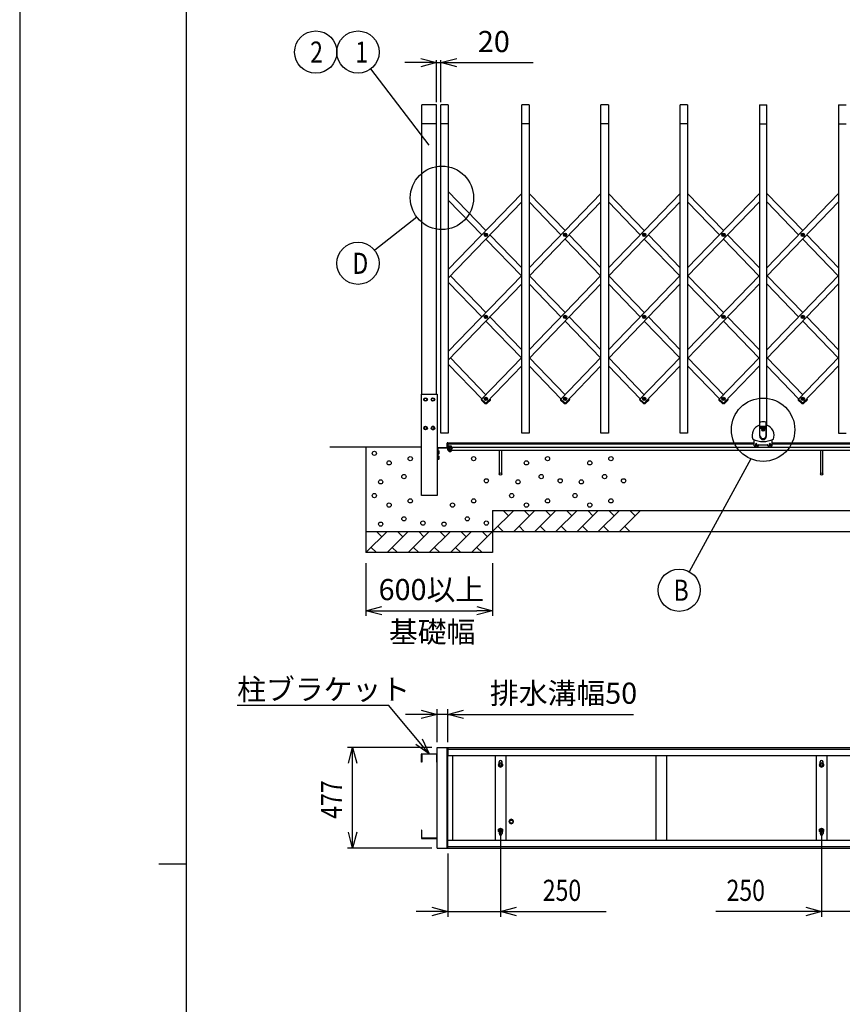
# Model space of a CAD drawing. Extents: x -62 to 383, y -58 to 271.
# Drawn here: x -60 to 18, y 100 to 194 of the extents above; entities that cross this region are included whole.
import ezdxf

# ---------------------------------------------------------------- set-up
doc = ezdxf.new("R2010")
doc.units = 0
doc.linetypes.add('DASHED2_18', pattern=[9.525, 6.35, -3.175])
for name, color, linetype in [('_0-0_0', 7, 'CONTINUOUS'), ('_0-1_LAYER_1', 7, 'CONTINUOUS'), ('_0-2_LAYER_2', 7, 'CONTINUOUS')]:
    doc.layers.add(name, color=color, linetype=linetype)
doc.styles.get("Standard").update_dxf_attribs({"font": 'txt', "bigfont": 'bigfont.shx'})

msp = doc.modelspace()

# ---------------------------------------------------------------- linework, layer by layer
at = {"layer": '_0-0_0', "color": 7, "linetype": 'Continuous'}
msp.add_line((-59.536, 271.359), (-59.536, -57.955), dxfattribs=at)
at = {"layer": '_0-0_0', "color": 3, "linetype": 'Continuous'}
for p, q in [((-43.734, -33.284), (-43.734, 260.548)), ((-46.368, 113.632), (-43.734, 113.632))]:
    msp.add_line(p, q, dxfattribs=at)
at = {"layer": '_0-1_LAYER_1', "color": 7, "linetype": 'Continuous'}
for p, q in [((-21.455, 158.1), (-21.455, 185.5)), ((-20.055, 185.5), (-21.455, 185.5)), ((-20.055, 158.1), (-20.055, 185.5)), ((-18.955, 185.5), (-19.655, 185.5)), ((-19.655, 154.4), (-19.655, 185.5)), ((-18.955, 185.5), (-18.955, 154.4)), ((-11.295, 185.5), (-11.995, 185.5)), ((-11.995, 154.4), (-11.995, 185.5)), ((-11.295, 185.5), (-11.295, 154.4)), ((-3.795, 185.5), (-4.495, 185.5)), ((-4.495, 154.4), (-4.495, 185.5)), ((-3.795, 185.5), (-3.795, 154.4)), ((3.705, 185.5), (3.005, 185.5)), ((3.005, 154.4), (3.005, 185.5)), ((3.705, 185.5), (3.705, 154.4)), ((10.505, 185.5), (11.205, 185.5)), ((10.505, 185.5), (10.505, 155.18)), ((11.205, 155.18), (11.205, 185.5)), ((18.005, 185.5), (18.705, 185.5)), ((18.005, 185.5), (18.005, 154.4)), ((-20.055, 183.7), (-21.455, 183.7)), ((-18.955, 183.7), (-19.655, 183.7)), ((-11.295, 183.7), (-11.995, 183.7)), ((-3.795, 183.7), (-4.495, 183.7)), ((3.705, 183.7), (3.005, 183.7)), ((10.505, 183.7), (11.205, 183.7)), ((18.005, 183.7), (18.705, 183.7)), ((-18.955, 177.289), (-15.395, 173.6)), ((-18.955, 169.911), (-11.995, 177.123)), ((-18.955, 176.482), (-15.784, 173.197)), ((-11.995, 176.316), (-18.955, 169.105)), ((-11.295, 170.077), (-4.495, 177.123)), ((-11.295, 177.123), (-7.895, 173.6)), ((-4.495, 176.316), (-11.295, 169.271)), ((-11.295, 176.316), (-8.284, 173.197)), ((-3.795, 170.077), (3.005, 177.123)), ((-3.795, 177.123), (-0.395, 173.6)), ((3.005, 176.316), (-3.795, 169.271)), ((-3.795, 176.316), (-0.784, 173.197)), ((3.705, 170.077), (10.505, 177.123)), ((3.705, 177.123), (7.105, 173.6)), ((10.505, 176.316), (3.705, 169.271)), ((3.705, 176.316), (6.716, 173.197)), ((11.205, 170.077), (18.005, 177.123)), ((11.205, 177.123), (14.605, 173.6)), ((18.005, 176.316), (11.205, 169.271)), ((11.205, 176.316), (14.216, 173.197)), ((-15.44, 173.185), (-15.44, 173.209)), ((-15.44, 173.209), (-15.417, 173.209)), ((-15.417, 173.185), (-15.44, 173.185)), ((-15.407, 173.219), (-15.407, 173.242)), ((-15.407, 173.242), (-15.383, 173.242)), ((-15.407, 173.152), (-15.407, 173.175)), ((-15.383, 173.152), (-15.407, 173.152)), ((-15.395, 172.793), (-12.034, 169.311)), ((-15.383, 173.242), (-15.383, 173.219)), ((-15.383, 173.175), (-15.383, 173.152)), ((-15.373, 173.209), (-15.35, 173.209)), ((-15.35, 173.185), (-15.373, 173.185)), ((-15.35, 173.209), (-15.35, 173.185)), ((-15.006, 173.197), (-11.995, 170.077)), ((-7.94, 173.185), (-7.94, 173.209)), ((-7.94, 173.209), (-7.917, 173.209)), ((-7.917, 173.185), (-7.94, 173.185)), ((-7.907, 173.219), (-7.907, 173.242)), ((-7.907, 173.242), (-7.883, 173.242)), ((-7.907, 173.152), (-7.907, 173.175)), ((-7.883, 173.152), (-7.907, 173.152)), ((-7.895, 172.793), (-4.534, 169.311)), ((-7.883, 173.242), (-7.883, 173.219)), ((-7.883, 173.175), (-7.883, 173.152)), ((-7.873, 173.209), (-7.85, 173.209)), ((-7.85, 173.185), (-7.873, 173.185)), ((-7.85, 173.209), (-7.85, 173.185)), ((-7.506, 173.197), (-4.495, 170.077)), ((-0.44, 173.185), (-0.44, 173.209)), ((-0.44, 173.209), (-0.417, 173.209)), ((-0.417, 173.185), (-0.44, 173.185)), ((-0.407, 173.219), (-0.407, 173.242)), ((-0.407, 173.242), (-0.383, 173.242)), ((-0.407, 173.152), (-0.407, 173.175)), ((-0.383, 173.152), (-0.407, 173.152)), ((-0.395, 172.793), (2.966, 169.311)), ((-0.383, 173.242), (-0.383, 173.219)), ((-0.383, 173.175), (-0.383, 173.152)), ((-0.373, 173.209), (-0.35, 173.209)), ((-0.35, 173.185), (-0.373, 173.185)), ((-0.35, 173.209), (-0.35, 173.185)), ((-0.006, 173.197), (3.005, 170.077)), ((7.06, 173.185), (7.06, 173.209)), ((7.06, 173.209), (7.083, 173.209)), ((7.083, 173.185), (7.06, 173.185)), ((7.093, 173.219), (7.093, 173.242)), ((7.093, 173.242), (7.117, 173.242)), ((7.093, 173.152), (7.093, 173.175)), ((7.117, 173.152), (7.093, 173.152)), ((7.105, 172.793), (10.466, 169.311)), ((7.117, 173.242), (7.117, 173.219)), ((7.117, 173.175), (7.117, 173.152)), ((7.127, 173.209), (7.15, 173.209)), ((7.15, 173.185), (7.127, 173.185)), ((7.15, 173.209), (7.15, 173.185)), ((7.494, 173.197), (10.505, 170.077)), ((14.56, 173.185), (14.56, 173.209)), ((14.56, 173.209), (14.583, 173.209)), ((14.583, 173.185), (14.56, 173.185)), ((14.593, 173.219), (14.593, 173.242)), ((14.593, 173.242), (14.617, 173.242)), ((14.593, 173.152), (14.593, 173.175)), ((14.617, 173.152), (14.593, 173.152)), ((14.605, 172.793), (17.966, 169.311)), ((14.617, 173.242), (14.617, 173.219)), ((14.617, 173.175), (14.617, 173.152)), ((14.627, 173.209), (14.65, 173.209)), ((14.65, 173.185), (14.627, 173.185)), ((14.65, 173.209), (14.65, 173.185)), ((14.994, 173.197), (18.005, 170.077)), ((-18.955, 162.14), (-11.995, 169.352)), ((-18.756, 169.311), (-15.395, 165.829)), ((-11.295, 162.306), (-4.495, 169.352)), ((-11.256, 169.311), (-7.895, 165.829)), ((-3.795, 162.306), (3.005, 169.352)), ((-3.756, 169.311), (-0.395, 165.829)), ((3.705, 162.306), (10.505, 169.352)), ((3.744, 169.311), (7.105, 165.829)), ((11.205, 162.306), (18.005, 169.352)), ((11.244, 169.311), (14.605, 165.829)), ((-15.784, 165.426), (-18.955, 168.711)), ((-11.995, 168.545), (-18.955, 161.334)), ((-4.495, 168.545), (-11.295, 161.499)), ((-8.284, 165.426), (-11.295, 168.545)), ((3.005, 168.545), (-3.795, 161.499)), ((-0.784, 165.426), (-3.795, 168.545)), ((10.505, 168.545), (3.705, 161.499)), ((6.716, 165.426), (3.705, 168.545)), ((18.005, 168.545), (11.205, 161.499)), ((14.216, 165.426), (11.205, 168.545)), ((-15.44, 165.414), (-15.44, 165.438)), ((-15.44, 165.438), (-15.417, 165.438)), ((-15.417, 165.414), (-15.44, 165.414)), ((-15.407, 165.448), (-15.407, 165.471)), ((-15.407, 165.471), (-15.383, 165.471)), ((-15.407, 165.381), (-15.407, 165.404)), ((-15.383, 165.381), (-15.407, 165.381)), ((-15.383, 165.471), (-15.383, 165.448)), ((-15.383, 165.404), (-15.383, 165.381)), ((-15.373, 165.438), (-15.35, 165.438)), ((-15.35, 165.414), (-15.373, 165.414)), ((-15.35, 165.438), (-15.35, 165.414)), ((-15.006, 165.426), (-11.995, 162.306)), ((-7.94, 165.414), (-7.94, 165.438)), ((-7.94, 165.438), (-7.917, 165.438)), ((-7.917, 165.414), (-7.94, 165.414)), ((-7.907, 165.448), (-7.907, 165.471)), ((-7.907, 165.471), (-7.883, 165.471)), ((-7.907, 165.381), (-7.907, 165.404)), ((-7.883, 165.381), (-7.907, 165.381)), ((-7.883, 165.471), (-7.883, 165.448)), ((-7.883, 165.404), (-7.883, 165.381)), ((-7.873, 165.438), (-7.85, 165.438)), ((-7.85, 165.414), (-7.873, 165.414)), ((-7.85, 165.438), (-7.85, 165.414)), ((-7.506, 165.426), (-4.495, 162.306)), ((-0.44, 165.414), (-0.44, 165.438)), ((-0.44, 165.438), (-0.417, 165.438)), ((-0.417, 165.414), (-0.44, 165.414)), ((-0.407, 165.448), (-0.407, 165.471)), ((-0.407, 165.471), (-0.383, 165.471)), ((-0.407, 165.381), (-0.407, 165.404)), ((-0.383, 165.381), (-0.407, 165.381)), ((-0.383, 165.471), (-0.383, 165.448)), ((-0.383, 165.404), (-0.383, 165.381)), ((-0.373, 165.438), (-0.35, 165.438)), ((-0.35, 165.414), (-0.373, 165.414)), ((-0.35, 165.438), (-0.35, 165.414)), ((-0.006, 165.426), (3.005, 162.306)), ((7.06, 165.414), (7.06, 165.438)), ((7.06, 165.438), (7.083, 165.438)), ((7.083, 165.414), (7.06, 165.414)), ((7.093, 165.448), (7.093, 165.471)), ((7.093, 165.471), (7.117, 165.471)), ((7.093, 165.381), (7.093, 165.404)), ((7.117, 165.381), (7.093, 165.381)), ((7.117, 165.471), (7.117, 165.448)), ((7.117, 165.404), (7.117, 165.381)), ((7.127, 165.438), (7.15, 165.438)), ((7.15, 165.414), (7.127, 165.414)), ((7.15, 165.438), (7.15, 165.414)), ((7.494, 165.426), (10.505, 162.306)), ((14.56, 165.414), (14.56, 165.438)), ((14.56, 165.438), (14.583, 165.438)), ((14.583, 165.414), (14.56, 165.414)), ((14.593, 165.448), (14.593, 165.471)), ((14.593, 165.471), (14.617, 165.471)), ((14.593, 165.381), (14.593, 165.404)), ((14.617, 165.381), (14.593, 165.381)), ((14.617, 165.471), (14.617, 165.448)), ((14.617, 165.404), (14.617, 165.381)), ((14.627, 165.438), (14.65, 165.438)), ((14.65, 165.414), (14.627, 165.414)), ((14.65, 165.438), (14.65, 165.414)), ((14.994, 165.426), (18.005, 162.306)), ((-12.034, 161.54), (-15.395, 165.022)), ((-4.534, 161.54), (-7.895, 165.022)), ((2.966, 161.54), (-0.395, 165.022)), ((10.466, 161.54), (7.105, 165.022)), ((17.966, 161.54), (14.605, 165.022)), ((-15.395, 158.058), (-18.756, 161.54)), ((-11.995, 161.581), (-15.805, 157.633)), ((-7.895, 158.058), (-11.256, 161.54)), ((-4.495, 161.581), (-8.305, 157.633)), ((-0.395, 158.058), (-3.756, 161.54)), ((3.005, 161.581), (-0.805, 157.633)), ((7.105, 158.058), (3.744, 161.54)), ((10.505, 161.581), (6.695, 157.633)), ((14.605, 158.058), (11.244, 161.54)), ((18.005, 161.581), (14.195, 157.633)), ((-18.955, 160.94), (-15.784, 157.654)), ((-15.402, 157.244), (-11.995, 160.774)), ((-11.295, 160.774), (-8.284, 157.654)), ((-7.902, 157.244), (-4.495, 160.774)), ((-3.795, 160.774), (-0.784, 157.654)), ((-0.402, 157.244), (3.005, 160.774)), ((3.705, 160.774), (6.716, 157.654)), ((7.098, 157.244), (10.505, 160.774)), ((11.205, 160.774), (14.216, 157.654)), ((14.598, 157.244), (18.005, 160.774)), ((-21.5, 158.1), (-20.01, 158.1)), ((-21.5, 148.5), (-21.5, 158.1)), ((-21.255, 157.6), (-21.18, 157.73)), ((-21.18, 157.47), (-21.255, 157.6)), ((-21.18, 157.73), (-21.03, 157.73)), ((-21.03, 157.73), (-20.955, 157.6)), ((-20.955, 157.6), (-21.03, 157.47)), ((-20.555, 157.6), (-20.48, 157.73)), ((-20.48, 157.47), (-20.555, 157.6)), ((-20.48, 157.73), (-20.33, 157.73)), ((-20.33, 157.73), (-20.255, 157.6)), ((-20.255, 157.6), (-20.33, 157.47)), ((-20.01, 158.1), (-20.01, 148.5)), ((-15.822, 157.622), (-15.808, 157.637)), ((-15.808, 157.637), (-15.398, 157.241)), ((-15.44, 157.642), (-15.44, 157.666)), ((-15.44, 157.666), (-15.417, 157.666)), ((-15.417, 157.642), (-15.44, 157.642)), ((-15.407, 157.676), (-15.407, 157.699)), ((-15.407, 157.699), (-15.383, 157.699)), ((-15.407, 157.609), (-15.407, 157.632)), ((-15.383, 157.609), (-15.407, 157.609)), ((-14.982, 157.637), (-15.392, 157.241)), ((-15.383, 157.699), (-15.383, 157.676)), ((-15.383, 157.632), (-15.383, 157.609)), ((-15.373, 157.666), (-15.35, 157.666)), ((-15.35, 157.642), (-15.373, 157.642)), ((-15.35, 157.666), (-15.35, 157.642)), ((-15.006, 157.654), (-14.985, 157.633)), ((-14.968, 157.622), (-14.982, 157.637)), ((-8.322, 157.622), (-8.308, 157.637)), ((-8.308, 157.637), (-7.898, 157.241)), ((-7.94, 157.642), (-7.94, 157.666)), ((-7.94, 157.666), (-7.917, 157.666)), ((-7.917, 157.642), (-7.94, 157.642)), ((-7.907, 157.676), (-7.907, 157.699)), ((-7.907, 157.699), (-7.883, 157.699)), ((-7.907, 157.609), (-7.907, 157.632)), ((-7.883, 157.609), (-7.907, 157.609)), ((-7.482, 157.637), (-7.892, 157.241)), ((-7.883, 157.699), (-7.883, 157.676)), ((-7.883, 157.632), (-7.883, 157.609)), ((-7.873, 157.666), (-7.85, 157.666)), ((-7.85, 157.642), (-7.873, 157.642)), ((-7.85, 157.666), (-7.85, 157.642)), ((-7.506, 157.654), (-7.485, 157.633)), ((-7.468, 157.622), (-7.482, 157.637)), ((-0.822, 157.622), (-0.808, 157.637)), ((-0.808, 157.637), (-0.398, 157.241)), ((-0.44, 157.642), (-0.44, 157.666)), ((-0.44, 157.666), (-0.417, 157.666)), ((-0.417, 157.642), (-0.44, 157.642)), ((-0.407, 157.676), (-0.407, 157.699)), ((-0.407, 157.699), (-0.383, 157.699)), ((-0.407, 157.609), (-0.407, 157.632)), ((-0.383, 157.609), (-0.407, 157.609)), ((0.018, 157.637), (-0.392, 157.241)), ((-0.383, 157.699), (-0.383, 157.676)), ((-0.383, 157.632), (-0.383, 157.609)), ((-0.373, 157.666), (-0.35, 157.666)), ((-0.35, 157.642), (-0.373, 157.642)), ((-0.35, 157.666), (-0.35, 157.642)), ((-0.006, 157.654), (0.015, 157.633)), ((0.032, 157.622), (0.018, 157.637)), ((6.678, 157.622), (6.692, 157.637)), ((6.692, 157.637), (7.102, 157.241)), ((7.06, 157.642), (7.06, 157.666)), ((7.06, 157.666), (7.083, 157.666)), ((7.083, 157.642), (7.06, 157.642)), ((7.093, 157.676), (7.093, 157.699)), ((7.093, 157.699), (7.117, 157.699)), ((7.093, 157.609), (7.093, 157.632)), ((7.117, 157.609), (7.093, 157.609)), ((7.518, 157.637), (7.108, 157.241)), ((7.117, 157.699), (7.117, 157.676)), ((7.117, 157.632), (7.117, 157.609)), ((7.127, 157.666), (7.15, 157.666)), ((7.15, 157.642), (7.127, 157.642)), ((7.15, 157.666), (7.15, 157.642)), ((7.494, 157.654), (7.515, 157.633)), ((7.532, 157.622), (7.518, 157.637)), ((14.178, 157.622), (14.192, 157.637)), ((14.192, 157.637), (14.602, 157.241)), ((14.56, 157.642), (14.56, 157.666)), ((14.56, 157.666), (14.583, 157.666)), ((14.583, 157.642), (14.56, 157.642)), ((14.593, 157.676), (14.593, 157.699)), ((14.593, 157.699), (14.617, 157.699)), ((14.593, 157.609), (14.593, 157.632)), ((14.617, 157.609), (14.593, 157.609)), ((15.018, 157.637), (14.608, 157.241)), ((14.617, 157.699), (14.617, 157.676)), ((14.617, 157.632), (14.617, 157.609)), ((14.627, 157.666), (14.65, 157.666)), ((14.65, 157.642), (14.627, 157.642)), ((14.65, 157.666), (14.65, 157.642)), ((14.994, 157.654), (15.015, 157.633)), ((15.032, 157.622), (15.018, 157.637)), ((-21.03, 157.47), (-21.18, 157.47)), ((-20.33, 157.47), (-20.48, 157.47)), ((-15.821, 157.551), (-15.483, 157.225)), ((-15.412, 157.226), (-15.398, 157.241)), ((-15.395, 157.251), (-15.388, 157.244)), ((-15.378, 157.226), (-15.392, 157.241)), ((-14.969, 157.551), (-15.307, 157.225)), ((-8.321, 157.551), (-7.983, 157.225)), ((-7.912, 157.226), (-7.898, 157.241)), ((-7.895, 157.251), (-7.888, 157.244)), ((-7.878, 157.226), (-7.892, 157.241)), ((-7.469, 157.551), (-7.807, 157.225)), ((-0.821, 157.551), (-0.483, 157.225)), ((-0.412, 157.226), (-0.398, 157.241)), ((-0.395, 157.251), (-0.388, 157.244)), ((-0.378, 157.226), (-0.392, 157.241)), ((0.031, 157.551), (-0.307, 157.225)), ((6.679, 157.551), (7.017, 157.225)), ((7.088, 157.226), (7.102, 157.241)), ((7.105, 157.251), (7.112, 157.244)), ((7.122, 157.226), (7.108, 157.241)), ((7.531, 157.551), (7.193, 157.225)), ((14.179, 157.551), (14.517, 157.225)), ((14.588, 157.226), (14.602, 157.241)), ((14.605, 157.251), (14.612, 157.244)), ((14.622, 157.226), (14.608, 157.241)), ((15.031, 157.551), (14.693, 157.225)), ((-21.255, 154.9), (-21.18, 155.03)), ((-21.18, 154.77), (-21.255, 154.9)), ((-21.18, 155.03), (-21.03, 155.03)), ((-21.03, 155.03), (-20.955, 154.9)), ((-20.955, 154.9), (-21.03, 154.77)), ((-20.48, 155.03), (-20.555, 154.9)), ((-20.555, 154.9), (-20.48, 154.77)), ((-20.33, 155.03), (-20.48, 155.03)), ((-20.255, 154.9), (-20.33, 155.03)), ((-20.33, 154.77), (-20.255, 154.9)), ((10.535, 154.12), (10.535, 155.213)), ((10.538, 155.228), (10.555, 155.412)), ((10.555, 154.2), (10.555, 155.412)), ((10.555, 155.074), (11.155, 155.074)), ((10.555, 155.06), (11.155, 155.06)), ((10.555, 155.034), (11.155, 155.034)), ((10.555, 155.02), (11.155, 155.02)), ((10.555, 154.994), (11.155, 154.994)), ((10.555, 154.98), (11.155, 154.98)), ((10.555, 154.954), (11.155, 154.954)), ((10.555, 154.94), (11.155, 154.94)), ((10.555, 154.914), (11.155, 154.914)), ((10.555, 154.9), (11.155, 154.9)), ((10.841, 154.81), (10.869, 154.81)), ((10.841, 154.774), (10.841, 154.81)), ((10.869, 154.774), (10.869, 154.81)), ((11.155, 154.2), (11.155, 155.412)), ((11.155, 155.412), (11.172, 155.228)), ((11.175, 154.12), (11.175, 155.213)), ((-21.03, 154.77), (-21.18, 154.77)), ((-20.48, 154.77), (-20.33, 154.77)), ((-18.955, 154.4), (-19.655, 154.4)), ((-11.295, 154.4), (-11.995, 154.4)), ((-3.795, 154.4), (-4.495, 154.4)), ((3.705, 154.4), (3.005, 154.4)), ((10.785, 154.726), (10.785, 154.754)), ((10.785, 154.754), (10.821, 154.754)), ((10.785, 154.726), (10.821, 154.726)), ((10.841, 154.67), (10.841, 154.706)), ((10.841, 154.67), (10.869, 154.67)), ((10.869, 154.67), (10.869, 154.706)), ((10.889, 154.754), (10.925, 154.754)), ((10.889, 154.726), (10.925, 154.726)), ((10.925, 154.726), (10.925, 154.754)), ((18.005, 154.4), (18.705, 154.4)), ((-21.5, 153.1), (-30.155, 153.1)), ((-26.755, 153.1), (-26.755, 143.1)), ((-20.004, 153.05), (-19.056, 153.05)), ((-19.95, 152.928), (-19.95, 151.92)), ((-19.892, 152.988), (-19.948, 152.932)), ((-19.01, 152.99), (-19.888, 152.99)), ((-19.05, 153.056), (-19.05, 153.22)), ((-19.01, 153.32), (-19.01, 153.056)), ((-19.005, 153.5), (9.995, 153.5)), ((-19.005, 152.8), (-19.005, 153.5)), ((-19.005, 153.4), (9.995, 153.4)), ((-19.005, 153.1), (42.095, 153.1)), ((9.995, 153.22), (9.995, 153.785)), ((9.995, 153.22), (10.145, 153.22)), ((10.145, 153.36), (10.145, 153.22)), ((10.165, 153.36), (10.165, 153.2)), ((10.245, 153.2), (10.165, 153.2)), ((10.245, 153.36), (10.245, 153.2)), ((10.265, 153.36), (10.265, 153.22)), ((10.265, 153.22), (10.415, 153.22)), ((10.415, 153.22), (10.415, 153.28)), ((10.455, 153.32), (11.255, 153.32)), ((11.295, 153.22), (11.295, 153.28)), ((11.295, 153.22), (11.445, 153.22)), ((11.445, 153.36), (11.445, 153.22)), ((11.465, 153.36), (11.465, 153.2)), ((11.545, 153.2), (11.465, 153.2)), ((11.545, 153.36), (11.545, 153.2)), ((11.565, 153.36), (11.565, 153.22)), ((11.565, 153.22), (11.715, 153.22)), ((11.715, 153.22), (11.715, 153.785)), ((11.715, 153.5), (21.395, 153.5)), ((11.715, 153.4), (21.395, 153.4)), ((-19.95, 152.75), (-19.834, 152.75)), ((-19.95, 152.675), (-19.837, 152.675)), ((-19.95, 152.525), (-19.837, 152.525)), ((-19.95, 152.45), (-19.834, 152.45)), ((-19.95, 152.25), (-19.834, 152.25)), ((-19.95, 152.175), (-19.837, 152.175)), ((-19.95, 152.025), (-19.837, 152.025)), ((-19.834, 152.75), (-19.82, 152.725)), ((-19.834, 152.45), (-19.82, 152.475)), ((-19.834, 152.25), (-19.82, 152.225)), ((-19.82, 152.475), (-19.82, 152.725)), ((-19.82, 151.975), (-19.82, 152.225)), ((-19.005, 152.8), (42.095, 152.8)), ((-14.125, 152.8), (-14.125, 150.54)), ((-13.885, 150.54), (-13.885, 152.8)), ((16.275, 152.8), (16.275, 150.54)), ((16.515, 150.54), (16.515, 152.8)), ((-19.97, 151.9), (-19.99, 151.9)), ((-19.95, 151.95), (-19.834, 151.95)), ((-19.834, 151.95), (-19.82, 151.975)), ((-20.01, 148.5), (-21.5, 148.5)), ((-14.755, 147.1), (-14.755, 143.1)), ((-12.755, 147.1), (-14.755, 145.1)), ((-14.755, 147.1), (97.945, 147.1)), ((-13.255, 146.6), (-13.755, 147.1)), ((-10.755, 147.1), (-12.755, 145.1)), ((-11.255, 146.6), (-11.755, 147.1)), ((-8.755, 147.1), (-10.755, 145.1)), ((-9.255, 146.6), (-9.755, 147.1)), ((-6.755, 147.1), (-8.755, 145.1)), ((-7.255, 146.6), (-7.755, 147.1)), ((-4.755, 147.1), (-6.755, 145.1)), ((-5.255, 146.6), (-5.755, 147.1)), ((-2.755, 147.1), (-4.755, 145.1)), ((-3.255, 146.6), (-3.755, 147.1)), ((-0.755, 147.1), (-2.755, 145.1)), ((-1.255, 146.6), (-1.755, 147.1)), ((-14.255, 145.6), (-13.755, 145.1)), ((-12.255, 145.6), (-11.755, 145.1)), ((-10.255, 145.6), (-9.755, 145.1)), ((-8.255, 145.6), (-7.755, 145.1)), ((-6.255, 145.6), (-5.755, 145.1)), ((-4.255, 145.6), (-3.755, 145.1)), ((-2.255, 145.6), (-1.755, 145.1)), ((-24.755, 145.1), (-26.755, 143.1)), ((-26.755, 145.1), (109.945, 145.1)), ((-25.255, 144.6), (-25.755, 145.1)), ((-22.755, 145.1), (-24.755, 143.1)), ((-23.255, 144.6), (-23.755, 145.1)), ((-20.755, 145.1), (-22.755, 143.1)), ((-21.255, 144.6), (-21.755, 145.1)), ((-18.755, 145.1), (-20.755, 143.1)), ((-19.255, 144.6), (-19.755, 145.1)), ((-16.755, 145.1), (-18.755, 143.1)), ((-17.255, 144.6), (-17.755, 145.1)), ((-14.755, 145.1), (-16.755, 143.1)), ((-15.255, 144.6), (-15.755, 145.1)), ((-26.255, 143.6), (-25.755, 143.1)), ((-24.255, 143.6), (-23.755, 143.1)), ((-22.255, 143.6), (-21.755, 143.1)), ((-20.255, 143.6), (-19.755, 143.1)), ((-18.255, 143.6), (-17.755, 143.1)), ((-16.255, 143.6), (-15.755, 143.1)), ((-14.755, 143.1), (-26.755, 143.1)), ((-21.46, 124.05), (-20.05, 124.05)), ((-20.01, 115.12), (-20.01, 124.66)), ((-20.01, 124.66), (-19.01, 124.66)), ((-19.05, 115.12), (-19.05, 124.66)), ((-19.01, 115.12), (-19.01, 124.66)), ((-19.005, 124.66), (-19.005, 123.9)), ((-19.005, 124.66), (21.395, 124.66)), ((-19.005, 124.5), (21.395, 124.5)), ((-21.5, 123.27), (-21.5, 124.01)), ((-21.46, 123.27), (-21.5, 123.27)), ((-20.05, 124.01), (-21.46, 124.01)), ((-21.46, 124.01), (-21.46, 123.27)), ((-20.05, 123.27), (-20.05, 124.01)), ((-20.01, 123.27), (-20.05, 123.27)), ((-19.005, 123.9), (21.395, 123.9)), ((-18.57, 123.9), (-18.57, 115.88)), ((-14.505, 123.9), (-14.505, 115.88)), ((-14.005, 123.209), (-14.195, 123.1)), ((-14.195, 123.1), (-14.195, 122.88)), ((-14.145, 123.129), (-14.145, 123.29)), ((-13.815, 123.1), (-14.005, 123.209)), ((-13.865, 123.129), (-13.865, 123.29)), ((-13.815, 122.88), (-13.815, 123.1)), ((-13.505, 123.9), (-13.505, 115.88)), ((0.695, 123.9), (0.695, 115.88)), ((1.695, 123.9), (1.695, 115.88)), ((15.895, 123.9), (15.895, 115.88)), ((16.395, 123.209), (16.205, 123.1)), ((16.205, 123.1), (16.205, 122.88)), ((16.255, 123.129), (16.255, 123.29)), ((16.585, 123.1), (16.395, 123.209)), ((16.535, 123.129), (16.535, 123.29)), ((16.585, 122.88), (16.585, 123.1)), ((16.895, 123.9), (16.895, 115.88)), ((-14.195, 122.88), (-14.005, 122.771)), ((-14.005, 122.771), (-13.815, 122.88)), ((16.205, 122.88), (16.395, 122.771)), ((16.395, 122.771), (16.585, 122.88)), ((-13.141, 117.786), (-13.205, 117.63)), ((-13.205, 117.63), (-13.141, 117.474)), ((-12.985, 117.85), (-13.141, 117.786)), ((-12.829, 117.786), (-12.985, 117.85)), ((-12.765, 117.63), (-12.829, 117.786)), ((-12.829, 117.474), (-12.765, 117.63)), ((-21.5, 116.81), (-21.5, 116.07)), ((-21.46, 116.81), (-21.5, 116.81)), ((-21.46, 116.07), (-21.46, 116.81)), ((-20.01, 116.81), (-20.05, 116.81)), ((-20.05, 116.81), (-20.05, 116.07)), ((-14.195, 116.9), (-14.005, 117.009)), ((-14.195, 116.68), (-14.195, 116.9)), ((-14.005, 116.571), (-14.195, 116.68)), ((-14.145, 116.651), (-14.145, 116.49)), ((-14.005, 117.009), (-13.815, 116.9)), ((-13.815, 116.68), (-14.005, 116.571)), ((-13.865, 116.651), (-13.865, 116.49)), ((-13.815, 116.9), (-13.815, 116.68)), ((-13.141, 117.474), (-12.985, 117.41)), ((-12.985, 117.41), (-12.829, 117.474)), ((16.205, 116.9), (16.395, 117.009)), ((16.205, 116.68), (16.205, 116.9)), ((16.395, 116.571), (16.205, 116.68)), ((16.255, 116.651), (16.255, 116.49)), ((16.395, 117.009), (16.585, 116.9)), ((16.585, 116.68), (16.395, 116.571)), ((16.535, 116.651), (16.535, 116.49)), ((16.585, 116.9), (16.585, 116.68)), ((-20.05, 116.07), (-21.46, 116.07)), ((-21.46, 116.03), (-20.05, 116.03)), ((-19.005, 115.12), (-19.005, 115.88)), ((-19.005, 115.88), (21.395, 115.88)), ((-20.01, 115.12), (-19.01, 115.12)), ((-19.005, 115.28), (21.395, 115.28)), ((-19.005, 115.12), (21.395, 115.12))]:
    msp.add_line(p, q, dxfattribs=at)
at = {"layer": '_0-1_LAYER_1', "color": 7, "linetype": 'DASHED2_18'}
for p, q in [((-19.05, 153.22), (-19.05, 153.48)), ((-19.01, 153.48), (-19.01, 153.32)), ((-18.59, 152.99), (-19.01, 152.99)), ((-19.004, 153.05), (-18.59, 153.05)), ((-18.94, 153.166), (-18.915, 153.18)), ((-18.94, 153.05), (-18.94, 153.166)), ((-18.94, 152.99), (-18.94, 152.874)), ((-18.665, 153.18), (-18.915, 153.18)), ((-18.865, 153.05), (-18.865, 153.163)), ((-18.79, 152.874), (-18.79, 152.99)), ((-18.715, 153.05), (-18.715, 153.163)), ((-18.64, 153.166), (-18.665, 153.18)), ((-18.64, 153.05), (-18.64, 153.166)), ((-18.64, 152.99), (-18.64, 152.874)), ((-18.57, 153.03), (-18.57, 153.01)), ((-18.87, 152.66), (-18.87, 152.863)), ((-18.86, 152.65), (-18.87, 152.66)), ((-18.71, 152.66), (-18.87, 152.66)), ((-18.865, 152.863), (-18.715, 152.863)), ((-18.86, 152.65), (-18.86, 152.863)), ((-18.72, 152.65), (-18.86, 152.65)), ((-18.72, 152.863), (-18.72, 152.65)), ((-18.71, 152.66), (-18.72, 152.65)), ((-18.71, 152.863), (-18.71, 152.66))]:
    msp.add_line(p, q, dxfattribs=at)
at = {"layer": '_0-1_LAYER_1', "color": 7, "linetype": 'Continuous'}
for centre, radius in [((-15.395, 173.197), 0.16), ((-15.395, 173.197), 0.118), ((-7.895, 173.197), 0.16), ((-7.895, 173.197), 0.118), ((-0.395, 173.197), 0.16), ((-0.395, 173.197), 0.118), ((7.105, 173.197), 0.16), ((7.105, 173.197), 0.118), ((14.605, 173.197), 0.16), ((14.605, 173.197), 0.118), ((-15.395, 165.426), 0.16), ((-15.395, 165.426), 0.118), ((-7.895, 165.426), 0.16), ((-7.895, 165.426), 0.118), ((-0.395, 165.426), 0.16), ((-0.395, 165.426), 0.118), ((7.105, 165.426), 0.16), ((7.105, 165.426), 0.118), ((14.605, 165.426), 0.16), ((14.605, 165.426), 0.118), ((-21.105, 157.6), 0.17), ((-21.105, 157.6), 0.13), ((-20.405, 157.6), 0.17), ((-20.405, 157.6), 0.13), ((-15.395, 157.654), 0.16), ((-15.395, 157.654), 0.118), ((-7.895, 157.654), 0.16), ((-7.895, 157.654), 0.118), ((-0.395, 157.654), 0.16), ((-0.395, 157.654), 0.118), ((7.105, 157.654), 0.16), ((7.105, 157.654), 0.118), ((14.605, 157.654), 0.16), ((14.605, 157.654), 0.118), ((-21.105, 154.9), 0.17), ((-21.105, 154.9), 0.13), ((-20.405, 154.9), 0.17), ((-20.405, 154.9), 0.13), ((10.855, 154.74), 0.13), ((10.855, 154.74), 0.118), ((-25.955, 152.5), 0.2), ((-22.555, 152), 0.2), ((-16.555, 152), 0.2), ((-9.555, 152), 0.2), ((-3.555, 152), 0.2), ((-24.555, 151.6), 0.2), ((-11.555, 151.6), 0.2), ((-5.555, 151.6), 0.2), ((-23.155, 150.3), 0.2), ((-14.005, 150.54), 0.12), ((-10.155, 150.3), 0.2), ((-4.155, 150.3), 0.2), ((16.395, 150.54), 0.12), ((-25.355, 149.8), 0.2), ((-15.355, 149.9), 0.2), ((-12.355, 149.8), 0.2), ((-8.355, 149.9), 0.2), ((-6.355, 149.8), 0.2), ((-2.355, 149.9), 0.2), ((-25.955, 148.5), 0.2), ((-12.955, 148.5), 0.2), ((-6.955, 148.5), 0.2), ((-24.555, 147.6), 0.2), ((-22.555, 148), 0.2), ((-18.555, 147.6), 0.2), ((-16.555, 148), 0.2), ((-11.555, 147.6), 0.2), ((-9.555, 148), 0.2), ((-5.555, 147.6), 0.2), ((-3.555, 148), 0.2), ((-23.155, 146.3), 0.2), ((-17.155, 146.3), 0.2), ((-25.355, 145.8), 0.2), ((-21.355, 145.9), 0.2), ((-19.355, 145.8), 0.2), ((-15.355, 145.9), 0.2), ((-14.005, 122.99), 0.19), ((-14.005, 122.99), 0.12), ((-14.005, 122.99), 0.102), ((16.395, 122.99), 0.19), ((16.395, 122.99), 0.12), ((16.395, 122.99), 0.102), ((-12.985, 117.63), 0.17), ((-12.985, 117.63), 0.15), ((-14.005, 116.79), 0.19), ((-14.005, 116.79), 0.12), ((-14.005, 116.79), 0.102), ((16.395, 116.79), 0.19), ((16.395, 116.79), 0.12), ((16.395, 116.79), 0.102)]:
    msp.add_circle(centre, radius, dxfattribs=at)
for centre, radius, start, end in [((-15.417, 173.219), 0.01, 270, 0), ((-15.417, 173.175), 0.01, 0, 90), ((-15.373, 173.219), 0.01, 180, 270), ((-15.373, 173.175), 0.01, 90, 180), ((-7.917, 173.219), 0.01, 270, 0), ((-7.917, 173.175), 0.01, 0, 90), ((-7.873, 173.219), 0.01, 180, 270), ((-7.873, 173.175), 0.01, 90, 180), ((-0.417, 173.219), 0.01, 270, 0), ((-0.417, 173.175), 0.01, 0, 90), ((-0.373, 173.219), 0.01, 180, 270), ((-0.373, 173.175), 0.01, 90, 180), ((7.083, 173.219), 0.01, 270, 0), ((7.083, 173.175), 0.01, 0, 90), ((7.127, 173.219), 0.01, 180, 270), ((7.127, 173.175), 0.01, 90, 180), ((14.583, 173.219), 0.01, 270, 0), ((14.583, 173.175), 0.01, 0, 90), ((14.627, 173.219), 0.01, 180, 270), ((14.627, 173.175), 0.01, 90, 180), ((-15.417, 165.448), 0.01, 270, 0), ((-15.417, 165.404), 0.01, 0, 90), ((-15.373, 165.448), 0.01, 180, 270), ((-15.373, 165.404), 0.01, 90, 180), ((-7.917, 165.448), 0.01, 270, 0), ((-7.917, 165.404), 0.01, 0, 90), ((-7.873, 165.448), 0.01, 180, 270), ((-7.873, 165.404), 0.01, 90, 180), ((-0.417, 165.448), 0.01, 270, 0), ((-0.417, 165.404), 0.01, 0, 90), ((-0.373, 165.448), 0.01, 180, 270), ((-0.373, 165.404), 0.01, 90, 180), ((7.083, 165.448), 0.01, 270, 0), ((7.083, 165.404), 0.01, 0, 90), ((7.127, 165.448), 0.01, 180, 270), ((7.127, 165.404), 0.01, 90, 180), ((14.583, 165.448), 0.01, 270, 0), ((14.583, 165.404), 0.01, 0, 90), ((14.627, 165.448), 0.01, 180, 270), ((14.627, 165.404), 0.01, 90, 180), ((-15.786, 157.587), 0.05, 136.01704, 226.01704), ((-15.417, 157.676), 0.01, 270, 0), ((-15.417, 157.632), 0.01, 0, 90), ((-15.373, 157.676), 0.01, 180, 270), ((-15.373, 157.632), 0.01, 90, 180), ((-15.004, 157.587), 0.05, 313.98296, 43.98296), ((-8.286, 157.587), 0.05, 136.01704, 226.01704), ((-7.917, 157.676), 0.01, 270, 0), ((-7.917, 157.632), 0.01, 0, 90), ((-7.873, 157.676), 0.01, 180, 270), ((-7.873, 157.632), 0.01, 90, 180), ((-7.504, 157.587), 0.05, 313.98296, 43.98296), ((-0.786, 157.587), 0.05, 136.01704, 226.01704), ((-0.417, 157.676), 0.01, 270, 0), ((-0.417, 157.632), 0.01, 0, 90), ((-0.373, 157.676), 0.01, 180, 270), ((-0.373, 157.632), 0.01, 90, 180), ((-0.004, 157.587), 0.05, 313.98296, 43.98296), ((6.714, 157.587), 0.05, 136.01704, 226.01704), ((7.083, 157.676), 0.01, 270, 0), ((7.083, 157.632), 0.01, 0, 90), ((7.127, 157.676), 0.01, 180, 270), ((7.127, 157.632), 0.01, 90, 180), ((7.496, 157.587), 0.05, 313.98296, 43.98296), ((14.214, 157.587), 0.05, 136.01704, 226.01704), ((14.583, 157.676), 0.01, 270, 0), ((14.583, 157.632), 0.01, 0, 90), ((14.627, 157.676), 0.01, 180, 270), ((14.627, 157.632), 0.01, 90, 180), ((14.996, 157.587), 0.05, 313.98296, 43.98296), ((-15.448, 157.261), 0.05, 226.01704, 316.01704), ((-15.342, 157.261), 0.05, 223.98296, 313.98296), ((-7.948, 157.261), 0.05, 226.01704, 316.01704), ((-7.842, 157.261), 0.05, 223.98296, 313.98296), ((-0.448, 157.261), 0.05, 226.01704, 316.01704), ((-0.342, 157.261), 0.05, 223.98296, 313.98296), ((7.052, 157.261), 0.05, 226.01704, 316.01704), ((7.158, 157.261), 0.05, 223.98296, 313.98296), ((14.552, 157.261), 0.05, 226.01704, 316.01704), ((14.658, 157.261), 0.05, 223.98296, 313.98296), ((10.855, 154.2), 1.04, 110.00346, 200.60498), ((10.479, 155.234), 0.06, 290.00346, 354.87257), ((10.595, 155.412), 0.04, 102.10345, 180), ((10.855, 154.2), 1.28, 77.89655, 102.10345), ((11.115, 155.412), 0.04, 0, 77.89655), ((11.231, 155.234), 0.06, 185.12743, 249.99654), ((10.855, 154.2), 1.04, 339.39502, 69.99654), ((10.855, 154.12), 0.32, 180, 0), ((10.855, 154.2), 0.3, 180, 0), ((10.821, 154.774), 0.02, 270, 0), ((10.821, 154.706), 0.02, 0, 90), ((10.889, 154.774), 0.02, 180, 270), ((10.889, 154.706), 0.02, 90, 180), ((-20.004, 153.044), 0.006, 90, 180), ((-19.944, 152.928), 0.006, 135, 180), ((-19.888, 152.984), 0.006, 90, 135), ((-19.056, 153.056), 0.006, 270, 0), ((10.855, 155.941), 2.321, 245.20351, 294.79649), ((10.205, 153.36), 0.06, 0, 180), ((10.165, 153.22), 0.02, 180, 270), ((10.205, 153.36), 0.04, 0, 180), ((10.245, 153.22), 0.02, 270, 0), ((10.455, 153.28), 0.04, 90, 180), ((11.255, 153.28), 0.04, 0, 90), ((11.505, 153.36), 0.06, 0, 180), ((11.465, 153.22), 0.02, 180, 270), ((11.505, 153.36), 0.04, 0, 180), ((11.545, 153.22), 0.02, 270, 0), ((-19.95, 152.6), 0.006, 120, 240), ((-19.95, 152.1), 0.006, 120, 240), ((-19.956, 152.61), 0.006, 300, 0), ((-19.956, 152.59), 0.006, 0, 60), ((-19.956, 152.11), 0.006, 300, 0), ((-19.956, 152.09), 0.006, 0, 60), ((-19.891, 152.713), 0.0665, 325.61603, 34.38396), ((-20.073, 152.6), 0.248, 342.41217, 17.58783), ((-19.891, 152.487), 0.0665, 325.61604, 34.38397), ((-19.891, 152.213), 0.0665, 325.61603, 34.38396), ((-20.073, 152.1), 0.248, 342.41217, 17.58783), ((-19.891, 151.987), 0.0665, 325.61604, 34.38397), ((-19.99, 151.92), 0.02, 180, 270), ((-19.97, 151.92), 0.02, 270, 0), ((-21.46, 124.01), 0.04, 90, 180), ((-20.05, 124.01), 0.04, 0, 90), ((-14.005, 123.29), 0.14, 359.99468, 179.99468), ((16.395, 123.29), 0.14, 359.99468, 179.99468), ((-21.46, 116.07), 0.04, 180, 270), ((-20.05, 116.07), 0.04, 270, 0), ((-14.005, 116.49), 0.14, 180.00532, 0.00532), ((16.395, 116.49), 0.14, 180.00532, 0.00532)]:
    msp.add_arc(centre, radius, start, end, dxfattribs=at)
at = {"layer": '_0-1_LAYER_1', "color": 7, "linetype": 'DASHED2_18'}
for centre, radius, start, end in [((-19.03, 153.48), 0.02, 0, 180), ((-19.004, 153.056), 0.006, 180, 270), ((-18.903, 153.109), 0.0665, 55.61603, 124.38396), ((-18.79, 152.927), 0.248, 72.41217, 107.58783), ((-18.8, 153.044), 0.006, 30, 90), ((-18.79, 153.05), 0.006, 210, 330), ((-18.78, 153.044), 0.006, 90, 150), ((-18.677, 153.109), 0.0665, 55.61604, 124.38397), ((-18.59, 153.03), 0.02, 0, 90), ((-18.59, 153.01), 0.02, 270, 0), ((-18.865, 153.111), 0.248, 252.41217, 287.58783), ((-18.715, 153.111), 0.248, 252.41217, 287.58783)]:
    msp.add_arc(centre, radius, start, end, dxfattribs=at)
at = {"layer": '_0-2_LAYER_2', "color": 7, "linetype": 'Continuous'}
for p, q in [((-20.055, 189.5), (-23.055, 189.5)), ((-21.555, 189.902), (-20.055, 189.5)), ((-20.055, 189.5), (-21.555, 189.098)), ((-20.055, 185.75), (-20.055, 189.75)), ((-20.055, 189.5), (-19.655, 189.5)), ((-19.655, 189.5), (-18.155, 189.902)), ((-19.655, 185.75), (-19.655, 189.75)), ((-19.655, 189.5), (-10.905, 189.5)), ((-18.155, 189.098), (-19.655, 189.5)), ((-20.755, 181.7), (-26.283, 188.913)), ((-21.92, 174.854), (-25.923, 171.73)), ((9.687, 151.977), (3.867, 141.296)), ((-26.755, 142.1), (-26.755, 137.1)), ((-14.755, 142.1), (-14.755, 137.1)), ((-26.755, 137.6), (-25.255, 138.002)), ((-16.255, 138.002), (-14.755, 137.6)), ((-25.255, 137.198), (-26.755, 137.6)), ((-26.755, 137.6), (-25.255, 137.6)), ((-25.255, 137.6), (-16.255, 137.6)), ((-14.755, 137.6), (-16.255, 137.198)), ((-14.755, 137.6), (-16.255, 137.6)), ((-38.945, 128.65), (-24.611, 128.65)), ((-20.755, 124.05), (-24.611, 128.65)), ((-20.01, 127.786), (-23.01, 127.786)), ((-21.51, 128.188), (-20.01, 127.786)), ((-20.01, 127.786), (-21.51, 127.384)), ((-20.01, 125.16), (-20.01, 128.286)), ((-19.01, 127.786), (-20.01, 127.786)), ((-19.01, 125.16), (-19.01, 128.286)), ((-19.01, 127.786), (-17.51, 128.188)), ((-19.01, 127.786), (-1.41, 127.786)), ((-17.51, 127.384), (-19.01, 127.786)), ((-21.411, 125.458), (-20.755, 124.05)), ((-20.51, 124.66), (-28.51, 124.66)), ((-28.412, 123.16), (-28.01, 124.66)), ((-28.01, 115.12), (-28.01, 124.66)), ((-28.01, 124.66), (-27.608, 123.16)), ((-20.755, 124.05), (-22.027, 124.941)), ((-28.01, 115.12), (-28.412, 116.62)), ((-27.608, 116.62), (-28.01, 115.12)), ((-14.005, 116.79), (-14.005, 108.62)), ((16.395, 116.79), (16.395, 108.62)), ((-20.51, 115.12), (-28.51, 115.12)), ((-19.005, 114.62), (-19.005, 108.62)), ((-19.005, 109.12), (-22.005, 109.12)), ((-20.505, 109.522), (-19.005, 109.12)), ((-19.005, 109.12), (-20.505, 108.718)), ((-19.005, 109.12), (-14.005, 109.12)), ((-14.005, 109.12), (-12.505, 109.522)), ((-14.005, 109.12), (-4.005, 109.12)), ((-12.505, 108.718), (-14.005, 109.12)), ((16.395, 109.12), (6.395, 109.12)), ((14.895, 109.522), (16.395, 109.12)), ((16.395, 109.12), (14.895, 108.718)), ((21.395, 109.12), (16.395, 109.12))]:
    msp.add_line(p, q, dxfattribs=at)
for centre, radius in [((-31.5, 190.5), 2), ((-27.5, 190.5), 2), ((-19.555, 176.7), 3), ((-27.5, 170.5), 2), ((10.855, 154.74), 3), ((2.91, 139.54), 2)]:
    msp.add_circle(centre, radius, dxfattribs=at)

# ---------------------------------------------------------------- texts
at = {"layer": '_0-2_LAYER_2', "color": 7}
for s, p in [('20', (-16.155, 190.5)), ('600以上', (-25.555, 138.6)), ('基礎幅', (-24.572, 134.59)), ('柱ブラケット', (-38.945, 129.15)), ('排水溝幅50', (-15.01, 128.786))]:
    msp.add_text(s, height=2, dxfattribs=at).set_placement(p)
at = {"layer": '_0-2_LAYER_2', "color": 7, "width": 0.8}
for s, p in [('2', (-32.033, 189.5)), ('1', (-27.767, 189.5)), ('D', (-28.033, 169.5)), ('B', (2.377, 138.54)), ('250', (-10.005, 110.12)), ('250', (7.395, 110.12))]:
    msp.add_text(s, height=2, dxfattribs=at).set_placement(p)
msp.add_text('477', height=2, rotation=90, dxfattribs=at).set_placement((-29.01, 117.897))

doc.saveas('drawing.dxf')
